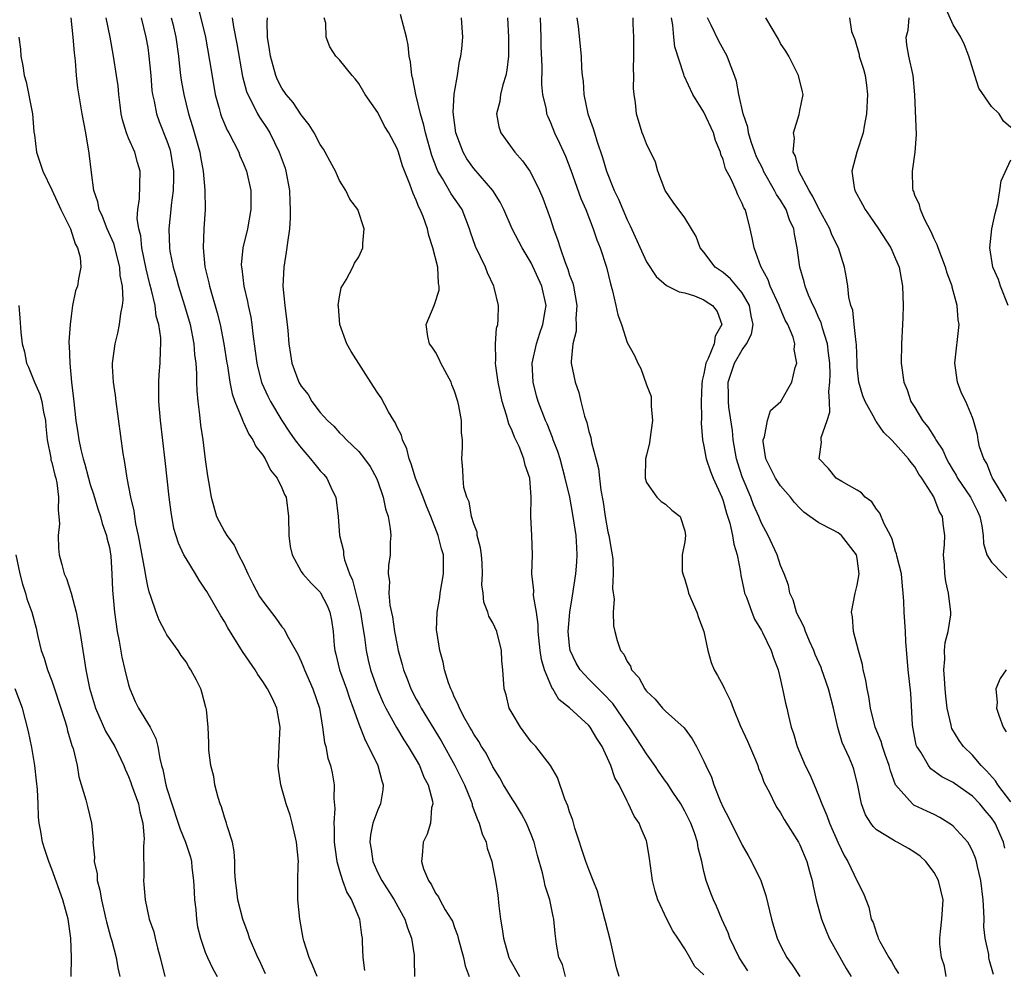
# Model space of a CAD drawing. Units: inches. Extents: x 2511000 to 2514000, y 1545000 to 1548000.
# Drawn here: x 2512142 to 2512244, y 1545240 to 1545339 of the extents above; entities that cross this region are included whole.
import ezdxf

# ---------------------------------------------------------------- set-up
doc = ezdxf.new("R2010")
doc.units = ezdxf.units.IN
doc.header["$MEASUREMENT"] = 0
doc.layers.add('LD25111545_2ft', color=114, linetype='Continuous')

msp = doc.modelspace()

# ---------------------------------------------------------------- linework, layer by layer
at = {"layer": 'LD25111545_2ft'}
for points, elevation in [([(2512160.21, 1545340.21), (2512161.02, 1545337), (2512161.46, 1545334.54), (2512161.89, 1545331.89), (2512162.05, 1545331), (2512162.46, 1545329.54), (2512162.59, 1545329), (2512162.69, 1545328.69), (2512163.28, 1545327.28), (2512163.46, 1545327), (2512163.99, 1545326.01), (2512164.49, 1545325), (2512164.62, 1545324.62), (2512165, 1545323.78), (2512165.31, 1545323), (2512165.75, 1545321), (2512165.76, 1545319), (2512165.4, 1545317), (2512164.93, 1545315), (2512164.76, 1545313.24), (2512164.77, 1545313), (2512164.81, 1545312.81), (2512165.01, 1545311), (2512165.42, 1545309.42), (2512165.49, 1545309), (2512165.77, 1545307.77), (2512165.87, 1545307), (2512165.96, 1545306.04), (2512166.22, 1545304.22), (2512166.37, 1545303), (2512166.48, 1545302.48), (2512166.88, 1545301), (2512166.91, 1545300.91), (2512167.53, 1545299.53), (2512167.81, 1545299), (2512169, 1545297), (2512169.8, 1545295.8), (2512170.35, 1545295), (2512171, 1545294.14), (2512171.99, 1545293), (2512172.43, 1545292.43), (2512173, 1545291.76), (2512173.37, 1545291.37), (2512173.67, 1545291), (2512174.25, 1545289.75), (2512174.62, 1545289), (2512174.86, 1545287), (2512175.01, 1545285), (2512175.4, 1545283.4), (2512175.43, 1545283), (2512175.53, 1545282.47), (2512176.03, 1545281), (2512176.34, 1545280.34), (2512177.19, 1545277), (2512177.42, 1545275.42), (2512177.6, 1545274.4), (2512177.77, 1545273), (2512177.99, 1545271.99), (2512178.25, 1545271), (2512178.95, 1545268.95), (2512179.56, 1545267.56), (2512179.84, 1545267), (2512180.96, 1545264.96), (2512181.7, 1545263.7), (2512182.17, 1545263), (2512182.46, 1545262.46), (2512183, 1545261.61), (2512183.35, 1545261), (2512183.81, 1545259.81), (2512184.25, 1545259), (2512184.69, 1545257.31), (2512184.72, 1545257), (2512184.6, 1545256.6), (2512184.49, 1545255), (2512184.16, 1545253.84), (2512183.72, 1545253), (2512183.63, 1545251.63), (2512183.54, 1545251), (2512183.75, 1545250.25), (2512184.27, 1545249), (2512184.58, 1545248.58), (2512185, 1545247.71), (2512185.31, 1545247.31), (2512185.45, 1545247), (2512186.03, 1545245.97), (2512186.65, 1545245), (2512186.77, 1545244.77), (2512187, 1545244.1), (2512187.31, 1545243.31), (2512187.38, 1545243), (2512187.92, 1545241), (2512188.12, 1545240.12), (2512188.54, 1545239)], 7382), ([(2512213, 1545239.16), (2512212.06, 1545240.06), (2512211.54, 1545241), (2512211, 1545241.9), (2512210.29, 1545243), (2512209.75, 1545243.75), (2512209.15, 1545245), (2512208.21, 1545247), (2512207.92, 1545247.92), (2512207.65, 1545249), (2512207.32, 1545251.32), (2512207.06, 1545253), (2512207, 1545253.17), (2512206.45, 1545254.45), (2512206.24, 1545255), (2512205.72, 1545255.72), (2512205.15, 1545257), (2512205, 1545257.28), (2512204.15, 1545259), (2512203.72, 1545259.72), (2512203.31, 1545261), (2512202.39, 1545263), (2512201.83, 1545263.83), (2512201.15, 1545265), (2512201, 1545265.18), (2512199, 1545267.02), (2512197.89, 1545267.89), (2512197.25, 1545269), (2512197.14, 1545269.14), (2512196.37, 1545271), (2512196.06, 1545272.06), (2512195.92, 1545273), (2512195.71, 1545275), (2512195.71, 1545275.71), (2512195.53, 1545277), (2512195.24, 1545278.76), (2512195.27, 1545279.27), (2512195.06, 1545281), (2512195.12, 1545283), (2512195.05, 1545285), (2512194.94, 1545287), (2512194.99, 1545289.01), (2512194.84, 1545291), (2512194.36, 1545292.36), (2512194.23, 1545293), (2512193.72, 1545294.28), (2512193.26, 1545295.26), (2512193, 1545295.94), (2512192.65, 1545296.65), (2512192.43, 1545297.57), (2512191.98, 1545299), (2512191.55, 1545301), (2512191.29, 1545302.71), (2512191.27, 1545303), (2512191.32, 1545303.32), (2512191.26, 1545305), (2512191.38, 1545306.62), (2512191.5, 1545307), (2512191.55, 1545307.55), (2512191.59, 1545309), (2512191.14, 1545310.86), (2512191.1, 1545311), (2512190.42, 1545312.42), (2512190.21, 1545313), (2512189.17, 1545315.17), (2512188.66, 1545316.66), (2512188.56, 1545317), (2512187.78, 1545319), (2512187.48, 1545319.48), (2512186.65, 1545320.65), (2512185.74, 1545322.26), (2512185.27, 1545323), (2512185.18, 1545323.18), (2512184.64, 1545324.64), (2512183.96, 1545327), (2512183.81, 1545327.81), (2512183.44, 1545329), (2512182.96, 1545331), (2512182.65, 1545332.65), (2512182.54, 1545333), (2512182.4, 1545334.4), (2512182.28, 1545335), (2512182.15, 1545336.15), (2512181.98, 1545337), (2512181.35, 1545339.35)], 7374), ([(2512245, 1545327.55), (2512244.24, 1545328.24), (2512243.79, 1545329), (2512243, 1545329.77), (2512241.66, 1545331.66), (2512241.24, 1545333), (2512240.64, 1545335), (2512240.18, 1545336.18), (2512239.78, 1545337), (2512239, 1545338.26), (2512238.15, 1545340.15)], 7352), ([(2512167.27, 1545239.27), (2512166.67, 1545240.67), (2512166.5, 1545241), (2512165.63, 1545243), (2512165.49, 1545243.49), (2512164.93, 1545245), (2512164.4, 1545247), (2512164.25, 1545248.25), (2512164.14, 1545249), (2512164.07, 1545249.93), (2512164.08, 1545251), (2512164.03, 1545252.03), (2512163.85, 1545253), (2512163.3, 1545254.71), (2512163.21, 1545255), (2512163, 1545255.61), (2512162.7, 1545256.7), (2512162.55, 1545257), (2512162.33, 1545257.67), (2512161.99, 1545259), (2512161.88, 1545259.88), (2512161.58, 1545261), (2512161.37, 1545262.63), (2512161.36, 1545263), (2512161.37, 1545263.37), (2512161.3, 1545265), (2512161.13, 1545266.87), (2512161.11, 1545267), (2512161.07, 1545267.07), (2512160.66, 1545268.66), (2512160.53, 1545269), (2512160.09, 1545269.91), (2512159.51, 1545271), (2512159.29, 1545271.29), (2512159, 1545271.82), (2512158.5, 1545272.5), (2512158.18, 1545273), (2512157, 1545274.66), (2512156.83, 1545275), (2512156.18, 1545276.18), (2512155.89, 1545277), (2512155.34, 1545278.66), (2512155.14, 1545279.14), (2512155, 1545279.73), (2512154.79, 1545280.79), (2512154.74, 1545281.26), (2512154.04, 1545285), (2512153.77, 1545286.23), (2512153.65, 1545287), (2512153.58, 1545287.58), (2512153.23, 1545289), (2512152.84, 1545291), (2512152.61, 1545292.61), (2512152.53, 1545293), (2512152.45, 1545293.55), (2512151.7, 1545299), (2512151.63, 1545299.63), (2512151.44, 1545301), (2512151.34, 1545302.66), (2512151.34, 1545303), (2512151.59, 1545305), (2512151.9, 1545306.1), (2512152.07, 1545307), (2512152.18, 1545308.18), (2512152.37, 1545309), (2512152.45, 1545309.55), (2512152.36, 1545311), (2512152.14, 1545312.14), (2512152.1, 1545313), (2512151.47, 1545315.47), (2512150.78, 1545317), (2512150.28, 1545318.28), (2512149.92, 1545319), (2512149.8, 1545319.8), (2512149.38, 1545321), (2512149.12, 1545322.88), (2512148.9, 1545324.9), (2512148.55, 1545327), (2512148.17, 1545329), (2512147.7, 1545331.7), (2512147.57, 1545333), (2512147.47, 1545334.53), (2512147.35, 1545335.35), (2512147.23, 1545337), (2512147.01, 1545338.99)], 7390), ([(2512172.67, 1545239), (2512172.17, 1545240.17), (2512171.84, 1545241), (2512171.29, 1545242.71), (2512171.21, 1545243), (2512170.85, 1545245), (2512170.67, 1545247), (2512170.64, 1545248.64), (2512170.66, 1545249), (2512170.68, 1545250.68), (2512170.71, 1545251), (2512170.53, 1545253), (2512170.37, 1545253.63), (2512170.06, 1545255), (2512169.84, 1545255.84), (2512169.44, 1545257), (2512168.88, 1545259), (2512168.63, 1545260.63), (2512168.61, 1545261), (2512168.64, 1545261.36), (2512168.7, 1545263), (2512168.82, 1545265), (2512168.47, 1545267), (2512168, 1545268), (2512167.5, 1545269), (2512167, 1545269.79), (2512166.5, 1545270.5), (2512166.19, 1545271), (2512164.9, 1545272.9), (2512163.37, 1545275.37), (2512163, 1545276.03), (2512162.63, 1545276.63), (2512161.16, 1545279.16), (2512161, 1545279.41), (2512160.35, 1545280.35), (2512159.98, 1545281), (2512159, 1545282.59), (2512158.78, 1545283), (2512158.2, 1545284.2), (2512157.73, 1545285.73), (2512157.43, 1545287.43), (2512157.24, 1545289), (2512156.82, 1545292.82), (2512156.34, 1545297), (2512156.15, 1545299), (2512156.16, 1545300.16), (2512156.15, 1545301), (2512156.2, 1545301.8), (2512156.31, 1545303), (2512156.33, 1545304.33), (2512156.38, 1545305), (2512156.37, 1545305.63), (2512156.16, 1545307), (2512155.89, 1545307.89), (2512155.76, 1545309), (2512155.4, 1545310.6), (2512155.22, 1545311.22), (2512154.83, 1545312.83), (2512154.4, 1545315), (2512154.28, 1545316.28), (2512154.07, 1545317), (2512153.91, 1545318.09), (2512153.96, 1545319), (2512154.14, 1545320.14), (2512154.21, 1545323), (2512153.92, 1545323.92), (2512153.64, 1545325), (2512153, 1545326.47), (2512152.79, 1545327), (2512152.36, 1545328.36), (2512152.24, 1545329), (2512152.12, 1545329.88), (2512151.98, 1545331), (2512151.91, 1545331.91), (2512151.76, 1545333), (2512151.44, 1545335), (2512151.08, 1545337), (2512150.68, 1545339)], 7388), ([(2512154.33, 1545339), (2512154.82, 1545337), (2512155, 1545335.92), (2512155.13, 1545335), (2512155.32, 1545333), (2512155.44, 1545331.44), (2512155.5, 1545331), (2512155.67, 1545330.33), (2512155.92, 1545329), (2512156.21, 1545328.21), (2512157, 1545326.17), (2512157.29, 1545325.29), (2512157.37, 1545325), (2512157.69, 1545323), (2512157.7, 1545322.3), (2512157.67, 1545321), (2512157.46, 1545319.46), (2512157.42, 1545319), (2512157.21, 1545317), (2512157.27, 1545315), (2512157.32, 1545314.68), (2512157.64, 1545313), (2512157.96, 1545311.96), (2512158.2, 1545311), (2512158.82, 1545309), (2512159.41, 1545307), (2512159.82, 1545305), (2512159.89, 1545303.89), (2512160.01, 1545303), (2512160.1, 1545301.9), (2512160.09, 1545301), (2512160.11, 1545300.11), (2512160.22, 1545299), (2512160.41, 1545297.59), (2512160.51, 1545296.51), (2512160.74, 1545295), (2512161, 1545292.94), (2512161.24, 1545291.24), (2512161.35, 1545290.65), (2512161.63, 1545289), (2512162.19, 1545287), (2512163, 1545285.41), (2512163.24, 1545285), (2512164.01, 1545284.01), (2512164.48, 1545283), (2512165, 1545282.01), (2512165.43, 1545281), (2512165.96, 1545279.96), (2512166.67, 1545278.66), (2512167, 1545278.16), (2512168.37, 1545276.37), (2512169, 1545275.47), (2512169.22, 1545275.22), (2512169.35, 1545275), (2512169.67, 1545274.33), (2512170.64, 1545272.64), (2512171, 1545271.87), (2512171.26, 1545271.26), (2512171.34, 1545271), (2512172.23, 1545269), (2512172.91, 1545267), (2512173.24, 1545265), (2512173.42, 1545263.42), (2512173.56, 1545263), (2512173.79, 1545261.79), (2512174.07, 1545261), (2512174.24, 1545260.24), (2512174.46, 1545259), (2512174.42, 1545257.58), (2512174.52, 1545256.52), (2512174.4, 1545255), (2512174.45, 1545254.45), (2512174.45, 1545253), (2512174.5, 1545252.5), (2512174.72, 1545251), (2512175, 1545250.03), (2512175.33, 1545249), (2512175.76, 1545247.76), (2512176.24, 1545247), (2512177.09, 1545245), (2512177.3, 1545243.3), (2512177.38, 1545243), (2512177.37, 1545242.63), (2512177.42, 1545241), (2512177.62, 1545239.62)], 7386), ([(2512157.46, 1545339), (2512157.61, 1545338.39), (2512157.94, 1545337), (2512158.2, 1545335), (2512158.27, 1545334.27), (2512158.42, 1545333), (2512158.49, 1545332.49), (2512158.75, 1545331), (2512159.24, 1545329), (2512159.66, 1545327.66), (2512160.42, 1545325), (2512160.5, 1545324.5), (2512160.79, 1545323), (2512160.97, 1545321.03), (2512160.99, 1545319), (2512160.86, 1545317), (2512160.78, 1545315), (2512160.97, 1545313.03), (2512161.37, 1545311.37), (2512161.43, 1545311), (2512162.24, 1545308.24), (2512162.55, 1545307), (2512162.94, 1545305), (2512163.24, 1545303), (2512163.31, 1545302.69), (2512163.58, 1545301), (2512163.8, 1545299.8), (2512164.09, 1545299), (2512164.86, 1545297.14), (2512164.92, 1545296.92), (2512165, 1545296.79), (2512165.56, 1545295.56), (2512165.96, 1545295), (2512166.28, 1545294.28), (2512167, 1545293.39), (2512167.25, 1545293), (2512167.82, 1545291.82), (2512168.51, 1545291), (2512169, 1545289.98), (2512169.28, 1545289.28), (2512169.43, 1545289), (2512169.67, 1545287), (2512169.71, 1545285), (2512169.87, 1545283.87), (2512170.05, 1545283), (2512171, 1545281.25), (2512171.16, 1545281), (2512172.03, 1545280.03), (2512173, 1545279.08), (2512173.03, 1545279.03), (2512173.7, 1545277.7), (2512173.99, 1545277), (2512174.17, 1545276.17), (2512174.35, 1545275), (2512174.46, 1545273.54), (2512174.53, 1545273), (2512174.63, 1545272.63), (2512175.01, 1545271), (2512175.72, 1545269), (2512176.03, 1545268.03), (2512176.42, 1545267), (2512177, 1545265.37), (2512177.66, 1545263.66), (2512178.04, 1545263), (2512178.99, 1545261), (2512179.4, 1545259.4), (2512179.55, 1545259), (2512179.52, 1545258.48), (2512179.27, 1545257), (2512179, 1545256.39), (2512178.49, 1545255), (2512178.22, 1545253.78), (2512178.15, 1545253), (2512178.29, 1545252.29), (2512178.47, 1545251), (2512179, 1545249.83), (2512179.41, 1545249), (2512180.7, 1545247), (2512181.82, 1545245), (2512182.08, 1545244.08), (2512182.5, 1545243), (2512182.78, 1545241.22), (2512182.79, 1545241), (2512182.77, 1545240.77), (2512182.81, 1545239)], 7384), ([(2512163.81, 1545339), (2512163.94, 1545338.06), (2512164.3, 1545336.3), (2512164.9, 1545332.9), (2512165.31, 1545331.31), (2512165.43, 1545331), (2512165.93, 1545330.07), (2512166.44, 1545329), (2512166.64, 1545328.64), (2512167.45, 1545327.45), (2512167.72, 1545327), (2512168.72, 1545325), (2512169.32, 1545323.32), (2512169.41, 1545323), (2512169.78, 1545321), (2512169.82, 1545319.82), (2512169.87, 1545319), (2512169.86, 1545318.14), (2512169.77, 1545317), (2512169.57, 1545315.57), (2512169.45, 1545314.55), (2512169.18, 1545313), (2512169.09, 1545311), (2512169.3, 1545309), (2512169.55, 1545307), (2512169.61, 1545306.39), (2512169.71, 1545305), (2512169.88, 1545303.88), (2512170.03, 1545303), (2512170.77, 1545301), (2512171, 1545300.59), (2512171.72, 1545299.72), (2512172.13, 1545299), (2512173, 1545297.82), (2512173.74, 1545297), (2512174.4, 1545296.4), (2512175, 1545295.72), (2512175.38, 1545295.38), (2512175.73, 1545295), (2512177, 1545293.76), (2512177.6, 1545293), (2512178.19, 1545292.19), (2512178.87, 1545291), (2512179, 1545290.65), (2512179.57, 1545289), (2512179.79, 1545287.8), (2512180.06, 1545287), (2512180.28, 1545285.72), (2512180.34, 1545285), (2512180.3, 1545284.3), (2512180.27, 1545283), (2512180.12, 1545281.88), (2512180.08, 1545281), (2512180.2, 1545280.2), (2512180.16, 1545279), (2512180.26, 1545277.74), (2512180.52, 1545276.52), (2512180.72, 1545275), (2512181, 1545273.56), (2512181.12, 1545273), (2512181.55, 1545271.55), (2512181.69, 1545271), (2512182.06, 1545270.06), (2512182.45, 1545269), (2512183, 1545267.93), (2512183.34, 1545267.34), (2512183.5, 1545267), (2512185.59, 1545263.59), (2512187.04, 1545261), (2512187.7, 1545259.7), (2512188.03, 1545259), (2512188.72, 1545257.28), (2512188.82, 1545257), (2512188.85, 1545256.85), (2512189.39, 1545255.39), (2512189.58, 1545255), (2512189.88, 1545253.88), (2512190.28, 1545253), (2512190.39, 1545252.39), (2512190.87, 1545251), (2512191, 1545250.42), (2512191.27, 1545249), (2512191.5, 1545247.5), (2512191.62, 1545246.38), (2512191.8, 1545245), (2512191.97, 1545243.97), (2512192.1, 1545243), (2512192.67, 1545241), (2512192.77, 1545240.77), (2512193.76, 1545239)], 7380), ([(2512198.57, 1545239), (2512198.24, 1545240.24), (2512197.86, 1545241), (2512197.62, 1545242.38), (2512197.48, 1545243.48), (2512197.35, 1545245), (2512197.27, 1545245.27), (2512196.94, 1545247), (2512196.46, 1545248.46), (2512196.36, 1545249), (2512196.17, 1545249.83), (2512195.64, 1545251.64), (2512195.3, 1545253), (2512195, 1545253.8), (2512194.51, 1545255), (2512193.98, 1545255.98), (2512193.36, 1545257), (2512193, 1545257.55), (2512192.1, 1545259), (2512191.71, 1545259.71), (2512191, 1545260.88), (2512190.29, 1545262.29), (2512189.82, 1545263), (2512189.52, 1545263.52), (2512189, 1545264.29), (2512188.75, 1545264.75), (2512188.6, 1545265), (2512188.08, 1545265.92), (2512187.51, 1545267), (2512187.38, 1545267.38), (2512187, 1545268.12), (2512186.74, 1545268.74), (2512186.6, 1545269), (2512186.37, 1545269.63), (2512185.95, 1545271), (2512185.8, 1545271.8), (2512185.46, 1545273), (2512185.14, 1545275), (2512185.13, 1545275.13), (2512185.17, 1545277), (2512185.45, 1545278.55), (2512185.51, 1545279), (2512185.86, 1545281), (2512185.83, 1545283), (2512185.63, 1545283.63), (2512185.3, 1545285), (2512184.51, 1545287), (2512184.06, 1545288.06), (2512183.71, 1545289), (2512182.92, 1545291), (2512182.48, 1545292.48), (2512182.26, 1545293), (2512182.03, 1545294.03), (2512181.56, 1545295), (2512181.47, 1545295.47), (2512181, 1545296.31), (2512180.79, 1545296.79), (2512180.65, 1545297), (2512180.11, 1545297.9), (2512179.36, 1545299.36), (2512179, 1545299.84), (2512178.56, 1545300.56), (2512176.2, 1545304.2), (2512175.78, 1545305), (2512175.05, 1545307), (2512174.89, 1545308.89), (2512174.87, 1545309), (2512175, 1545309.91), (2512175.16, 1545310.84), (2512175.69, 1545311.69), (2512176.38, 1545313), (2512176.58, 1545313.42), (2512177, 1545314.06), (2512177.44, 1545315), (2512177.45, 1545315.45), (2512177.57, 1545317), (2512176.92, 1545319), (2512176.09, 1545320.09), (2512175.67, 1545321), (2512175, 1545322.04), (2512174.57, 1545323), (2512174.02, 1545324.02), (2512173.52, 1545325), (2512173.32, 1545325.32), (2512173, 1545325.78), (2512172.36, 1545327), (2512171.85, 1545327.85), (2512171, 1545328.88), (2512170.16, 1545330.16), (2512169.45, 1545331), (2512169, 1545331.66), (2512168.55, 1545332.55), (2512168.36, 1545333), (2512167.79, 1545335), (2512167.71, 1545335.71), (2512167.48, 1545337), (2512167.46, 1545338.54), (2512167.5, 1545339)], 7378), ([(2512204.15, 1545239), (2512203.9, 1545239.9), (2512203.26, 1545242.74), (2512202.73, 1545244.73), (2512202.68, 1545245), (2512201.89, 1545247.89), (2512201.47, 1545249), (2512201, 1545250.16), (2512200.69, 1545251), (2512199.54, 1545254.46), (2512199.32, 1545255.32), (2512199, 1545256.19), (2512198.82, 1545256.82), (2512198.51, 1545257.49), (2512197.75, 1545259.75), (2512197.02, 1545261.02), (2512195.47, 1545263), (2512195, 1545263.48), (2512193.87, 1545265), (2512193, 1545266.47), (2512192.71, 1545267), (2512192.38, 1545268.38), (2512192.17, 1545269), (2512192.04, 1545271), (2512191.94, 1545271.94), (2512191.91, 1545273), (2512191.41, 1545275), (2512191, 1545275.9), (2512190.59, 1545276.59), (2512190.47, 1545277), (2512190.04, 1545278.04), (2512189.98, 1545279), (2512189.86, 1545279.86), (2512189.93, 1545281), (2512189.88, 1545282.12), (2512189.81, 1545283), (2512189.72, 1545283.72), (2512189.37, 1545285), (2512189.34, 1545285.34), (2512189, 1545286.24), (2512188.76, 1545287), (2512188.51, 1545288.51), (2512188.27, 1545289), (2512187.98, 1545290.02), (2512187.88, 1545291), (2512187.87, 1545291.87), (2512187.77, 1545293), (2512187.83, 1545294.17), (2512187.83, 1545295), (2512187.73, 1545295.73), (2512187.71, 1545297), (2512187.46, 1545298.54), (2512187.34, 1545299), (2512187, 1545300.07), (2512186.73, 1545300.73), (2512186.65, 1545301), (2512185.56, 1545303), (2512185.41, 1545303.41), (2512185, 1545304.13), (2512184.66, 1545304.66), (2512184.4, 1545305), (2512184.22, 1545305.78), (2512184.05, 1545307), (2512184.86, 1545309), (2512184.91, 1545309.09), (2512185.39, 1545310.61), (2512185.41, 1545311), (2512185.31, 1545311.31), (2512185.25, 1545313), (2512184.75, 1545315), (2512184.31, 1545316.31), (2512184.17, 1545317), (2512183.72, 1545318.28), (2512183.43, 1545319), (2512183.26, 1545319.26), (2512183, 1545319.98), (2512182.67, 1545320.67), (2512182.34, 1545321.66), (2512181.58, 1545323.58), (2512181.14, 1545325), (2512181, 1545325.38), (2512180.13, 1545327), (2512179.71, 1545327.71), (2512179, 1545329.13), (2512177.67, 1545331), (2512177, 1545332.17), (2512176.64, 1545332.64), (2512176.31, 1545333), (2512175, 1545334.61), (2512174.63, 1545335), (2512173.99, 1545335.99), (2512173.61, 1545337), (2512173.57, 1545338.44), (2512173.41, 1545339)], 7376), ([(2512217.58, 1545239.58), (2512216.67, 1545241), (2512215.72, 1545243), (2512215.55, 1545243.55), (2512214.89, 1545245), (2512214.33, 1545246.33), (2512213.99, 1545247), (2512213.71, 1545247.71), (2512213.23, 1545249), (2512213, 1545249.95), (2512212.77, 1545251), (2512212.42, 1545252.42), (2512212.34, 1545253), (2512212.01, 1545253.99), (2512211.63, 1545255), (2512211, 1545256.26), (2512210.58, 1545257), (2512209.76, 1545258.24), (2512209.17, 1545259.17), (2512209, 1545259.38), (2512208.33, 1545260.33), (2512207.89, 1545261), (2512207, 1545262.24), (2512206.7, 1545262.7), (2512206.53, 1545263), (2512205.22, 1545265), (2512205, 1545265.3), (2512203.49, 1545267.49), (2512202.51, 1545268.51), (2512202, 1545269), (2512201, 1545270.01), (2512200.1, 1545271), (2512199.69, 1545271.69), (2512199.06, 1545273), (2512199, 1545273.48), (2512198.84, 1545275), (2512199.01, 1545277), (2512199.3, 1545278.7), (2512199.65, 1545281), (2512199.76, 1545282.24), (2512199.8, 1545283), (2512199.74, 1545283.74), (2512199.67, 1545285), (2512199.37, 1545287), (2512199.01, 1545289), (2512198.55, 1545291), (2512198, 1545293), (2512197.77, 1545293.77), (2512197.29, 1545295), (2512197.23, 1545295.23), (2512196.65, 1545296.65), (2512196.49, 1545297), (2512195.72, 1545299), (2512195.56, 1545299.56), (2512195.18, 1545301), (2512195.1, 1545303), (2512195.53, 1545305), (2512195.89, 1545306.11), (2512196.2, 1545307), (2512196.45, 1545308.45), (2512196.54, 1545309), (2512196.11, 1545311), (2512195, 1545313.45), (2512194.06, 1545315), (2512193.02, 1545317), (2512192.14, 1545319), (2512191.77, 1545319.77), (2512191, 1545321), (2512189, 1545323.28), (2512188.29, 1545324.29), (2512187.88, 1545325), (2512187.13, 1545327), (2512186.85, 1545329.15), (2512186.96, 1545331), (2512187, 1545331.26), (2512187.32, 1545333), (2512187.53, 1545334.47), (2512187.67, 1545335), (2512187.77, 1545335.77), (2512187.86, 1545337), (2512187.72, 1545339)], 7372), ([(2512192.53, 1545339), (2512192.64, 1545337), (2512192.62, 1545336.62), (2512192.61, 1545335), (2512192.44, 1545333.56), (2512192.33, 1545333), (2512192.02, 1545332.02), (2512191.78, 1545331), (2512191.72, 1545330.28), (2512191.37, 1545329), (2512191.62, 1545327.62), (2512191.82, 1545327), (2512193.29, 1545325), (2512194.1, 1545324.1), (2512194.86, 1545323), (2512195, 1545322.78), (2512195.87, 1545321), (2512196.19, 1545320.19), (2512197, 1545317.99), (2512197.33, 1545317), (2512197.78, 1545315.78), (2512198, 1545315), (2512198.52, 1545313.48), (2512198.8, 1545312.8), (2512199, 1545312.15), (2512199.33, 1545311.33), (2512199.4, 1545311), (2512199.76, 1545309), (2512199.65, 1545307.65), (2512199.69, 1545307), (2512199.68, 1545306.32), (2512199.33, 1545305), (2512199.15, 1545303.15), (2512199.16, 1545303), (2512199.56, 1545301), (2512199.95, 1545299.94), (2512200.16, 1545299), (2512200.55, 1545297.45), (2512200.78, 1545296.78), (2512201, 1545295.84), (2512201.22, 1545295.22), (2512201.28, 1545294.72), (2512202.01, 1545292.01), (2512202.11, 1545291), (2512202.27, 1545289.73), (2512202.5, 1545288.5), (2512202.72, 1545287), (2512203, 1545285.39), (2512203.09, 1545285), (2512203.36, 1545283.36), (2512203.43, 1545283), (2512203.49, 1545282.51), (2512203.54, 1545281), (2512203.47, 1545279.47), (2512203.63, 1545278.37), (2512203.54, 1545277), (2512203.58, 1545275.58), (2512203.7, 1545275), (2512203.96, 1545274.04), (2512204.32, 1545273), (2512204.64, 1545272.64), (2512205, 1545271.85), (2512205.36, 1545271.36), (2512205.46, 1545271), (2512206.21, 1545270.21), (2512206.83, 1545269), (2512206.91, 1545268.91), (2512207, 1545268.77), (2512207.93, 1545267.93), (2512208.7, 1545267), (2512209, 1545266.68), (2512210.93, 1545264.93), (2512211.78, 1545263.78), (2512212.22, 1545263), (2512213, 1545261.46), (2512213.2, 1545261), (2512213.79, 1545259.79), (2512214.03, 1545259), (2512214.69, 1545257.32), (2512215, 1545256.63), (2512215.58, 1545255.58), (2512215.84, 1545255), (2512216.71, 1545253.29), (2512217, 1545252.69), (2512217.61, 1545251.61), (2512217.98, 1545251), (2512218.94, 1545249), (2512219.46, 1545247.46), (2512220.05, 1545245), (2512220.26, 1545244.26), (2512220.65, 1545243), (2512221, 1545242.25), (2512221.65, 1545241), (2512222.22, 1545240.22), (2512223.01, 1545239)], 7370), ([(2512195.94, 1545339), (2512195.99, 1545337), (2512196.01, 1545336.01), (2512196.1, 1545333.9), (2512196.05, 1545332.05), (2512196.17, 1545331), (2512196.54, 1545329.46), (2512196.6, 1545329), (2512196.71, 1545328.71), (2512197, 1545328.09), (2512197.43, 1545327), (2512197.94, 1545325.94), (2512198.56, 1545324.56), (2512199.12, 1545323.12), (2512200.16, 1545320.16), (2512200.68, 1545319), (2512201.47, 1545317), (2512201.85, 1545315.85), (2512202.2, 1545315), (2512202.85, 1545313), (2512203.26, 1545311.26), (2512203.48, 1545310.52), (2512203.82, 1545309), (2512204.02, 1545308.02), (2512204.4, 1545307), (2512205, 1545305.15), (2512205.78, 1545303.78), (2512206.1, 1545303), (2512206.41, 1545302.41), (2512207, 1545300.72), (2512207.5, 1545299.5), (2512207.52, 1545299), (2512207.49, 1545298.51), (2512207.64, 1545297), (2512207.36, 1545295), (2512207.33, 1545294.67), (2512207, 1545293.37), (2512206.92, 1545293), (2512206.87, 1545291), (2512207, 1545290.55), (2512208.1, 1545289), (2512208.55, 1545288.55), (2512209, 1545288.26), (2512209.65, 1545287.65), (2512210.51, 1545287), (2512211, 1545285.51), (2512211.08, 1545285), (2512211, 1545284.36), (2512210.75, 1545283), (2512210.75, 1545281.25), (2512210.79, 1545281), (2512211, 1545280.43), (2512211.33, 1545279.33), (2512211.41, 1545279), (2512212.27, 1545277), (2512212.44, 1545276.44), (2512212.98, 1545275), (2512213.41, 1545273), (2512213.77, 1545271.77), (2512214.07, 1545271), (2512214.41, 1545270.41), (2512215, 1545269.31), (2512215.14, 1545269), (2512215.77, 1545267.77), (2512216.04, 1545267), (2512216.8, 1545265.2), (2512217.56, 1545263.56), (2512218.38, 1545261.62), (2512218.63, 1545261), (2512218.71, 1545260.71), (2512219, 1545260.02), (2512219.27, 1545259.27), (2512219.87, 1545258.13), (2512220.41, 1545257), (2512220.62, 1545256.62), (2512221, 1545256.07), (2512221.38, 1545255.38), (2512222.87, 1545253), (2512223, 1545252.75), (2512223.72, 1545251), (2512224.03, 1545249.97), (2512224.3, 1545249), (2512224.41, 1545248.41), (2512224.72, 1545247), (2512225.26, 1545245), (2512225.76, 1545243.76), (2512226.08, 1545243), (2512227.84, 1545239.84), (2512228.35, 1545239)], 7368), ([(2512199.76, 1545339), (2512199.9, 1545338.1), (2512200.21, 1545335), (2512200.24, 1545333.76), (2512200.32, 1545333), (2512200.41, 1545332.41), (2512200.49, 1545331), (2512200.9, 1545329), (2512201.46, 1545327.46), (2512201.58, 1545327), (2512201.84, 1545326.16), (2512202.44, 1545324.44), (2512202.86, 1545323), (2512203.65, 1545321), (2512204.1, 1545320.1), (2512204.54, 1545319), (2512205, 1545317.94), (2512205.32, 1545317.32), (2512207, 1545313.55), (2512208.01, 1545312.01), (2512209.1, 1545311.1), (2512210.42, 1545310.42), (2512211, 1545310.32), (2512212.01, 1545309.99), (2512213, 1545309.59), (2512213.36, 1545309.36), (2512213.89, 1545309), (2512214.37, 1545308.37), (2512214.89, 1545307), (2512214.19, 1545305.81), (2512214.07, 1545305), (2512213.46, 1545303.46), (2512213.22, 1545303), (2512213, 1545301.86), (2512212.81, 1545301.19), (2512212.78, 1545300.78), (2512212.7, 1545299), (2512212.75, 1545297.25), (2512212.72, 1545296.72), (2512212.85, 1545295), (2512213, 1545294.33), (2512213.19, 1545293.19), (2512213.24, 1545293), (2512213.69, 1545291.69), (2512213.96, 1545291), (2512214.86, 1545289), (2512215, 1545288.62), (2512215.35, 1545287.35), (2512215.71, 1545286.29), (2512216, 1545285), (2512216.11, 1545284.11), (2512216.48, 1545283), (2512216.82, 1545281.18), (2512216.85, 1545280.85), (2512217, 1545280.22), (2512217.2, 1545279.2), (2512217.25, 1545279), (2512217.44, 1545278.56), (2512218.01, 1545277), (2512218.28, 1545276.28), (2512219, 1545275.1), (2512219.11, 1545274.89), (2512220.01, 1545273), (2512220.26, 1545272.26), (2512220.75, 1545271), (2512221, 1545269.94), (2512221.15, 1545269.15), (2512221.21, 1545269), (2512221.5, 1545267.5), (2512221.64, 1545267), (2512221.81, 1545266.19), (2512222.12, 1545265), (2512222.36, 1545264.36), (2512222.73, 1545263), (2512223.57, 1545261), (2512224.06, 1545260.06), (2512224.49, 1545259), (2512225, 1545257.82), (2512225.3, 1545257), (2512225.81, 1545255.81), (2512226.1, 1545255), (2512227, 1545252.93), (2512227.62, 1545251.62), (2512228, 1545251), (2512229, 1545248.94), (2512229.66, 1545247.66), (2512230.22, 1545246.22), (2512230.46, 1545245), (2512230.64, 1545244.64), (2512231, 1545243.51), (2512231.15, 1545243.15), (2512231.18, 1545243), (2512231.36, 1545242.64), (2512232.28, 1545241), (2512232.56, 1545240.56), (2512233, 1545239.8), (2512233.31, 1545239.31)], 7366), ([(2512238.26, 1545239), (2512238.08, 1545240.08), (2512237.78, 1545241), (2512237.61, 1545242.39), (2512237.6, 1545243), (2512237.69, 1545243.69), (2512237.82, 1545245), (2512237.94, 1545247), (2512237.47, 1545249), (2512237, 1545249.84), (2512236.16, 1545251), (2512235.55, 1545251.55), (2512235, 1545251.95), (2512234.35, 1545252.35), (2512233.16, 1545253), (2512233, 1545253.07), (2512232.78, 1545253.22), (2512231, 1545254.3), (2512230.64, 1545254.64), (2512230.4, 1545255), (2512229.87, 1545255.87), (2512229.43, 1545257), (2512229.07, 1545258.93), (2512228.63, 1545260.63), (2512228.51, 1545261), (2512228.14, 1545261.86), (2512227.41, 1545263.41), (2512226.96, 1545264.96), (2512226.51, 1545267), (2512226.01, 1545269), (2512225.3, 1545271), (2512225.22, 1545271.22), (2512224.59, 1545272.59), (2512224.45, 1545273), (2512224.01, 1545273.99), (2512223.59, 1545275), (2512223.46, 1545275.46), (2512223, 1545276.31), (2512222.78, 1545276.78), (2512222.67, 1545277), (2512222.3, 1545278.3), (2512221.95, 1545279), (2512221.82, 1545279.82), (2512221.38, 1545281), (2512221, 1545281.87), (2512220.64, 1545283), (2512219.7, 1545285), (2512219, 1545286.3), (2512218.72, 1545287), (2512218.19, 1545288.19), (2512217.89, 1545289), (2512217, 1545291.14), (2512216.54, 1545292.54), (2512216.4, 1545293), (2512216.05, 1545295), (2512215.97, 1545295.97), (2512215.62, 1545298.38), (2512215.56, 1545299), (2512215.57, 1545299.57), (2512215.53, 1545301), (2512216.18, 1545303), (2512217, 1545304.39), (2512217.45, 1545305), (2512217.98, 1545306.02), (2512218.13, 1545307), (2512217.92, 1545307.92), (2512217.75, 1545309), (2512217, 1545310.31), (2512215.78, 1545311.78), (2512215, 1545312.45), (2512214.19, 1545313), (2512213, 1545314.56), (2512212.62, 1545315), (2512212.19, 1545316.19), (2512211.71, 1545317), (2512211, 1545318.15), (2512209.79, 1545319.79), (2512208.98, 1545321), (2512208.2, 1545323), (2512207.94, 1545323.94), (2512207, 1545325.85), (2512206.7, 1545326.7), (2512206.58, 1545327), (2512205.98, 1545329), (2512205.87, 1545330.13), (2512205.72, 1545331), (2512205.65, 1545331.65), (2512205.69, 1545333), (2512205.66, 1545333.66), (2512205.71, 1545335), (2512205.7, 1545335.7), (2512205.71, 1545337), (2512205.63, 1545338.37), (2512205.62, 1545339)], 7364), ([(2512243.21, 1545239.21), (2512242.76, 1545240.76), (2512242.72, 1545241), (2512242.7, 1545241.3), (2512242.33, 1545243), (2512242.19, 1545244.19), (2512242.22, 1545245), (2512242.21, 1545245.79), (2512242.12, 1545247), (2512241.88, 1545249), (2512241.52, 1545250.48), (2512241.43, 1545251), (2512241.33, 1545251.33), (2512241, 1545252.11), (2512240.7, 1545252.7), (2512240.51, 1545253), (2512239, 1545254.7), (2512238.84, 1545254.84), (2512237.6, 1545255.6), (2512237, 1545255.9), (2512236.24, 1545256.24), (2512234.89, 1545256.89), (2512234.75, 1545257), (2512233, 1545259), (2512232.45, 1545260.45), (2512232.33, 1545261), (2512231.93, 1545262.07), (2512231.62, 1545263), (2512231.5, 1545263.5), (2512230.88, 1545265), (2512230.39, 1545267), (2512230.21, 1545268.21), (2512230.02, 1545269), (2512229.9, 1545269.9), (2512229.6, 1545271), (2512229.54, 1545271.54), (2512229.11, 1545273), (2512228.62, 1545275), (2512228.51, 1545276.51), (2512228.41, 1545277), (2512228.79, 1545279), (2512229, 1545279.84), (2512229.2, 1545281), (2512229, 1545282.62), (2512228.93, 1545283), (2512228.08, 1545284.08), (2512227.34, 1545285), (2512227, 1545285.27), (2512226.4, 1545285.6), (2512225, 1545286.31), (2512224.06, 1545287), (2512223.43, 1545287.43), (2512223, 1545287.85), (2512222.45, 1545288.45), (2512222.03, 1545289), (2512221, 1545290.18), (2512220.46, 1545291), (2512219.46, 1545293), (2512219.19, 1545294.81), (2512219.18, 1545295), (2512219.31, 1545295.31), (2512219.63, 1545297), (2512219.95, 1545298.05), (2512221.01, 1545299), (2512222.16, 1545301), (2512222.53, 1545302.53), (2512222.68, 1545303), (2512222.41, 1545304.41), (2512222.47, 1545305), (2512222.31, 1545305.69), (2512221.77, 1545307), (2512221.48, 1545307.48), (2512220.89, 1545308.89), (2512220.86, 1545309), (2512219.92, 1545311), (2512219.7, 1545311.69), (2512218.95, 1545313.05), (2512218.24, 1545315), (2512218.04, 1545316.04), (2512217.83, 1545317), (2512217.43, 1545318.57), (2512217.29, 1545319), (2512217.18, 1545319.18), (2512217, 1545319.65), (2512216.54, 1545320.54), (2512216.36, 1545321), (2512215.83, 1545322.17), (2512215.26, 1545323.26), (2512215, 1545324.23), (2512214.76, 1545324.76), (2512214.72, 1545325), (2512214.21, 1545326.21), (2512214.02, 1545327), (2512213, 1545329.18), (2512211.85, 1545331), (2512210.94, 1545332.94), (2512210.9, 1545333.1), (2512209.98, 1545335.98), (2512209.86, 1545337), (2512209.77, 1545338.23), (2512209.62, 1545339)], 7362), ([(2512244.39, 1545252.39), (2512244.24, 1545253), (2512243.37, 1545255), (2512243, 1545255.55), (2512242.32, 1545256.32), (2512241.77, 1545257), (2512241, 1545257.8), (2512239.13, 1545259.13), (2512239, 1545259.24), (2512237.83, 1545259.83), (2512236.68, 1545260.68), (2512236.41, 1545261), (2512235.61, 1545262.39), (2512235.21, 1545263), (2512235.15, 1545263.15), (2512234.84, 1545264.84), (2512234.79, 1545265), (2512234.77, 1545265.24), (2512234.57, 1545268.57), (2512234.32, 1545271), (2512234.06, 1545273.94), (2512234.01, 1545275), (2512233.89, 1545277), (2512233.87, 1545278.13), (2512233.8, 1545279), (2512233.72, 1545279.72), (2512233.6, 1545281), (2512233.13, 1545282.87), (2512233.1, 1545283.1), (2512233, 1545283.32), (2512232.63, 1545284.63), (2512232.45, 1545285), (2512231.79, 1545286.21), (2512231.35, 1545287.35), (2512231, 1545287.75), (2512230.51, 1545288.51), (2512229.82, 1545289), (2512229.44, 1545289.44), (2512229, 1545289.73), (2512227.37, 1545290.63), (2512226.79, 1545291), (2512225.98, 1545291.98), (2512225.01, 1545293), (2512225.27, 1545294.73), (2512225.22, 1545295), (2512225.22, 1545295.22), (2512225.86, 1545297), (2512226.14, 1545297.86), (2512226.09, 1545299), (2512226.03, 1545300.03), (2512226.13, 1545301), (2512226.16, 1545301.84), (2512226.12, 1545303), (2512226.01, 1545304.01), (2512225.89, 1545305), (2512225.37, 1545306.63), (2512225.22, 1545307.22), (2512225, 1545307.68), (2512224.6, 1545308.6), (2512224.39, 1545309), (2512223.91, 1545310.09), (2512223.57, 1545311), (2512223.47, 1545311.47), (2512223, 1545313), (2512222.73, 1545315), (2512222.45, 1545316.45), (2512222.38, 1545317), (2512221.94, 1545317.94), (2512221.58, 1545319), (2512221, 1545319.98), (2512220.58, 1545320.58), (2512220.38, 1545321), (2512219.23, 1545323), (2512219.17, 1545323.17), (2512218.5, 1545324.5), (2512218.3, 1545325), (2512217.94, 1545326.06), (2512217.67, 1545327), (2512217.6, 1545327.6), (2512217.11, 1545329), (2512216.66, 1545331), (2512216.4, 1545332.4), (2512216.2, 1545333), (2512215.67, 1545334.33), (2512215.43, 1545335), (2512214.57, 1545336.57), (2512213.75, 1545338.25), (2512213.37, 1545339)], 7360), ([(2512245, 1545257.21), (2512243.67, 1545259), (2512243.42, 1545259.42), (2512242.47, 1545260.47), (2512241.93, 1545261), (2512241, 1545262.09), (2512240.06, 1545263), (2512239.63, 1545263.63), (2512238.86, 1545264.86), (2512238.81, 1545265), (2512238.78, 1545265.22), (2512238.37, 1545267), (2512238.23, 1545268.23), (2512238.17, 1545269), (2512238.1, 1545270.1), (2512238.02, 1545271), (2512238.12, 1545272.12), (2512238.1, 1545273), (2512238.16, 1545273.84), (2512238.47, 1545275), (2512238.74, 1545276.74), (2512238.74, 1545277), (2512238.52, 1545279), (2512238.22, 1545280.22), (2512238.14, 1545281), (2512238.1, 1545281.9), (2512238, 1545283), (2512238.08, 1545284.08), (2512238.12, 1545285), (2512237.99, 1545285.99), (2512237.89, 1545287), (2512237.54, 1545287.54), (2512236.97, 1545289.03), (2512235.72, 1545291), (2512235.42, 1545291.42), (2512235, 1545292.18), (2512234.61, 1545292.61), (2512234.35, 1545293), (2512233, 1545294.54), (2512232.55, 1545295), (2512231.76, 1545295.76), (2512231, 1545296.86), (2512230.93, 1545296.93), (2512230.82, 1545297.18), (2512229.81, 1545299), (2512229.58, 1545299.58), (2512229.17, 1545301), (2512229, 1545302.58), (2512228.97, 1545303), (2512228.92, 1545304.92), (2512228.87, 1545305.13), (2512228.69, 1545307), (2512228.52, 1545308.52), (2512228.33, 1545309), (2512228.13, 1545309.87), (2512228.01, 1545311), (2512227.89, 1545311.89), (2512227.68, 1545313), (2512227.03, 1545315), (2512226.36, 1545316.36), (2512226.13, 1545317), (2512225, 1545319.07), (2512224.38, 1545320.38), (2512223.98, 1545321), (2512222.9, 1545323), (2512222.56, 1545324.56), (2512222.32, 1545325), (2512222.45, 1545326.45), (2512222.34, 1545327), (2512222.93, 1545328.93), (2512223, 1545329.33), (2512223.37, 1545331), (2512223.28, 1545331.28), (2512222.87, 1545333), (2512221.85, 1545335), (2512221.53, 1545335.53), (2512221, 1545336.34), (2512220.78, 1545336.78), (2512219.47, 1545339)], 7358), ([(2512228.17, 1545339), (2512228.41, 1545337.59), (2512228.63, 1545337), (2512228.74, 1545336.74), (2512229.19, 1545335.19), (2512229.21, 1545335), (2512229.65, 1545333.65), (2512229.81, 1545333), (2512229.97, 1545331.97), (2512230.05, 1545331), (2512229.97, 1545329), (2512229.71, 1545327.71), (2512229.62, 1545327), (2512228.96, 1545325), (2512228.43, 1545323), (2512228.68, 1545321.32), (2512228.75, 1545321), (2512229.55, 1545319.55), (2512229.81, 1545319), (2512230.31, 1545318.31), (2512231.2, 1545317), (2512232.49, 1545315), (2512233, 1545313.85), (2512233.35, 1545313), (2512233.7, 1545311), (2512233.77, 1545309), (2512233.75, 1545307.75), (2512233.72, 1545307), (2512233.61, 1545305), (2512233.57, 1545303), (2512233.85, 1545301), (2512234.19, 1545300.19), (2512234.6, 1545299), (2512235, 1545298.37), (2512235.81, 1545297), (2512236.34, 1545296.34), (2512237, 1545295.29), (2512237.13, 1545295.13), (2512237.18, 1545295), (2512237.91, 1545293.91), (2512238.31, 1545293), (2512238.56, 1545292.56), (2512239, 1545291.8), (2512239.31, 1545291.31), (2512239.46, 1545291), (2512240.8, 1545289), (2512241.54, 1545287.54), (2512241.78, 1545287), (2512242, 1545286), (2512242.14, 1545285), (2512242.17, 1545284.17), (2512242.52, 1545283), (2512243, 1545282.24), (2512244.16, 1545281), (2512244.6, 1545280.6)], 7356), ([(2512244.55, 1545288.55), (2512244.31, 1545289), (2512243.23, 1545290.77), (2512243.11, 1545291), (2512243.08, 1545291.08), (2512243, 1545291.24), (2512242.5, 1545292.5), (2512242.18, 1545293), (2512241.76, 1545294.24), (2512241.61, 1545295), (2512241.55, 1545295.55), (2512241.12, 1545297), (2512241, 1545297.33), (2512240.31, 1545299), (2512239.87, 1545299.87), (2512239.44, 1545301), (2512239.16, 1545303), (2512239.62, 1545307), (2512239.51, 1545307.51), (2512239.4, 1545309), (2512238.91, 1545310.91), (2512238.9, 1545311), (2512238.37, 1545312.37), (2512238.21, 1545313), (2512237.42, 1545315), (2512237.33, 1545315.33), (2512237, 1545315.97), (2512236.7, 1545316.7), (2512236, 1545318), (2512235.58, 1545319), (2512235.5, 1545319.5), (2512235, 1545320.52), (2512234.88, 1545320.88), (2512234.81, 1545321), (2512234.79, 1545321.21), (2512234.74, 1545323), (2512235.04, 1545325), (2512235.17, 1545326.83), (2512235.01, 1545330.99), (2512234.83, 1545333), (2512234.39, 1545335), (2512234.18, 1545336.18), (2512234.11, 1545337), (2512234.29, 1545337.71), (2512234.4, 1545339)], 7354), ([(2512141.57, 1545337), (2512141.73, 1545335.73), (2512141.75, 1545335), (2512141.99, 1545333.99), (2512142.1, 1545333), (2512142.32, 1545332.32), (2512142.97, 1545329), (2512143.13, 1545327.13), (2512143.19, 1545326.81), (2512143.4, 1545325), (2512144.05, 1545323), (2512145, 1545321.05), (2512145.95, 1545319), (2512146.96, 1545317), (2512147.42, 1545315.42), (2512147.69, 1545315), (2512147.96, 1545314.04), (2512148.02, 1545313), (2512147.78, 1545311.78), (2512147.67, 1545311), (2512147.48, 1545310.52), (2512147.17, 1545309), (2512147, 1545307.87), (2512146.9, 1545307), (2512146.79, 1545305.21), (2512146.79, 1545305), (2512146.81, 1545304.81), (2512146.86, 1545303), (2512147.05, 1545301), (2512147.26, 1545299.26), (2512147.49, 1545297), (2512147.71, 1545295.71), (2512147.8, 1545295), (2512148.01, 1545293.99), (2512148.28, 1545293), (2512148.45, 1545292.45), (2512148.81, 1545291), (2512149, 1545290.33), (2512149.33, 1545289.33), (2512149.79, 1545287.79), (2512150.07, 1545287), (2512150.25, 1545286.25), (2512150.71, 1545285), (2512150.75, 1545284.75), (2512151, 1545283.74), (2512151.15, 1545282.85), (2512151.27, 1545281), (2512151.31, 1545279.31), (2512151.52, 1545277), (2512151.83, 1545275), (2512152.03, 1545273.97), (2512152.31, 1545272.31), (2512152.61, 1545271), (2512153, 1545269.43), (2512153.14, 1545269), (2512153.7, 1545267.7), (2512154.04, 1545267), (2512155.25, 1545265), (2512155.84, 1545263.84), (2512156.05, 1545263), (2512156.25, 1545261.75), (2512156.45, 1545261), (2512156.58, 1545260.58), (2512156.89, 1545259), (2512157, 1545258.6), (2512157.5, 1545257), (2512158.19, 1545255), (2512158.37, 1545254.37), (2512158.95, 1545253), (2512159.45, 1545251.45), (2512159.55, 1545251), (2512159.61, 1545250.39), (2512159.79, 1545249), (2512159.84, 1545247.84), (2512159.89, 1545247), (2512160.01, 1545245.99), (2512160.08, 1545245), (2512160.2, 1545244.2), (2512160.5, 1545243), (2512161, 1545241.55), (2512161.22, 1545241), (2512161.79, 1545239.79), (2512162.25, 1545239)], 7392), ([(2512244.73, 1545309), (2512243.95, 1545311), (2512243.72, 1545311.72), (2512243.15, 1545313), (2512242.81, 1545315), (2512243.04, 1545317), (2512243.39, 1545318.61), (2512243.65, 1545319.65), (2512243.86, 1545321), (2512243.99, 1545322.01), (2512245, 1545324.21)], 7352), ([(2512141.56, 1545309), (2512141.68, 1545307.68), (2512141.78, 1545306.22), (2512141.92, 1545305), (2512142.16, 1545304.16), (2512142.37, 1545303), (2512142.58, 1545302.58), (2512143, 1545301.53), (2512143.18, 1545301), (2512143.76, 1545299.76), (2512143.94, 1545299), (2512144.12, 1545297.88), (2512144.34, 1545297), (2512144.38, 1545296.38), (2512144.53, 1545295), (2512144.89, 1545293.11), (2512144.91, 1545292.91), (2512145, 1545292.61), (2512145.31, 1545291.31), (2512145.4, 1545291), (2512145.51, 1545290.49), (2512145.71, 1545289), (2512145.65, 1545287.65), (2512145.74, 1545287), (2512145.79, 1545286.21), (2512145.66, 1545285), (2512145.7, 1545283.7), (2512145.78, 1545283), (2512146.03, 1545281.97), (2512146.3, 1545281), (2512146.52, 1545280.52), (2512147, 1545279), (2512147.55, 1545277), (2512147.92, 1545275), (2512148.22, 1545273), (2512148.35, 1545272.35), (2512148.53, 1545271), (2512148.93, 1545269.07), (2512149.55, 1545267), (2512150.61, 1545264.61), (2512151.58, 1545263), (2512152.51, 1545261), (2512152.64, 1545260.64), (2512153, 1545259.87), (2512153.24, 1545259.24), (2512153.31, 1545259), (2512154.03, 1545257), (2512154.18, 1545256.18), (2512154.49, 1545255), (2512154.64, 1545253.36), (2512154.61, 1545253), (2512154.55, 1545252.55), (2512154.58, 1545249.42), (2512154.55, 1545249), (2512154.6, 1545248.6), (2512154.72, 1545247), (2512155.15, 1545245), (2512155.65, 1545243.65), (2512155.77, 1545243), (2512156.01, 1545241.99), (2512156.31, 1545241), (2512156.79, 1545239)], 7394), ([(2512141.25, 1545283), (2512141.68, 1545281), (2512141.95, 1545279.94), (2512142.27, 1545279), (2512142.41, 1545278.41), (2512142.92, 1545277), (2512143.35, 1545275.35), (2512143.53, 1545274.47), (2512143.89, 1545273), (2512144.2, 1545272.2), (2512144.55, 1545271), (2512145, 1545269.84), (2512145.29, 1545269), (2512146.38, 1545265.62), (2512146.55, 1545265), (2512146.62, 1545264.62), (2512147.1, 1545263.1), (2512147.22, 1545262.78), (2512147.65, 1545261), (2512147.83, 1545259.83), (2512148.56, 1545257.44), (2512148.72, 1545256.72), (2512149.14, 1545255), (2512149.3, 1545253.3), (2512149.28, 1545253), (2512149.46, 1545251.46), (2512149.42, 1545251), (2512149.72, 1545249.72), (2512149.74, 1545249), (2512150.01, 1545248.01), (2512150.17, 1545247), (2512150.64, 1545245), (2512150.69, 1545244.69), (2512151.13, 1545243.13), (2512151.27, 1545242.73), (2512151.72, 1545241), (2512151.89, 1545239.89), (2512152.1, 1545239)], 7396), ([(2512244.52, 1545271), (2512243.9, 1545270.1), (2512243.45, 1545269), (2512243.57, 1545267.57), (2512243.53, 1545267), (2512243.75, 1545266.25), (2512244.2, 1545265), (2512244.51, 1545264.51)], 7356), ([(2512147.01, 1545239.01), (2512147.05, 1545241), (2512146.99, 1545243), (2512146.7, 1545245), (2512146.14, 1545247), (2512145, 1545250.2), (2512144.68, 1545251), (2512144.26, 1545252.26), (2512144.04, 1545253), (2512143.86, 1545254.14), (2512143.69, 1545255), (2512143.61, 1545255.61), (2512143.56, 1545257), (2512143.49, 1545258.51), (2512143.4, 1545259.4), (2512143.22, 1545261), (2512142.9, 1545262.9), (2512142.56, 1545264.56), (2512141.93, 1545267), (2512141.19, 1545269)], 7398)]:
    msp.add_lwpolyline(points, dxfattribs=dict(at, elevation=elevation))

doc.saveas('drawing.dxf')
